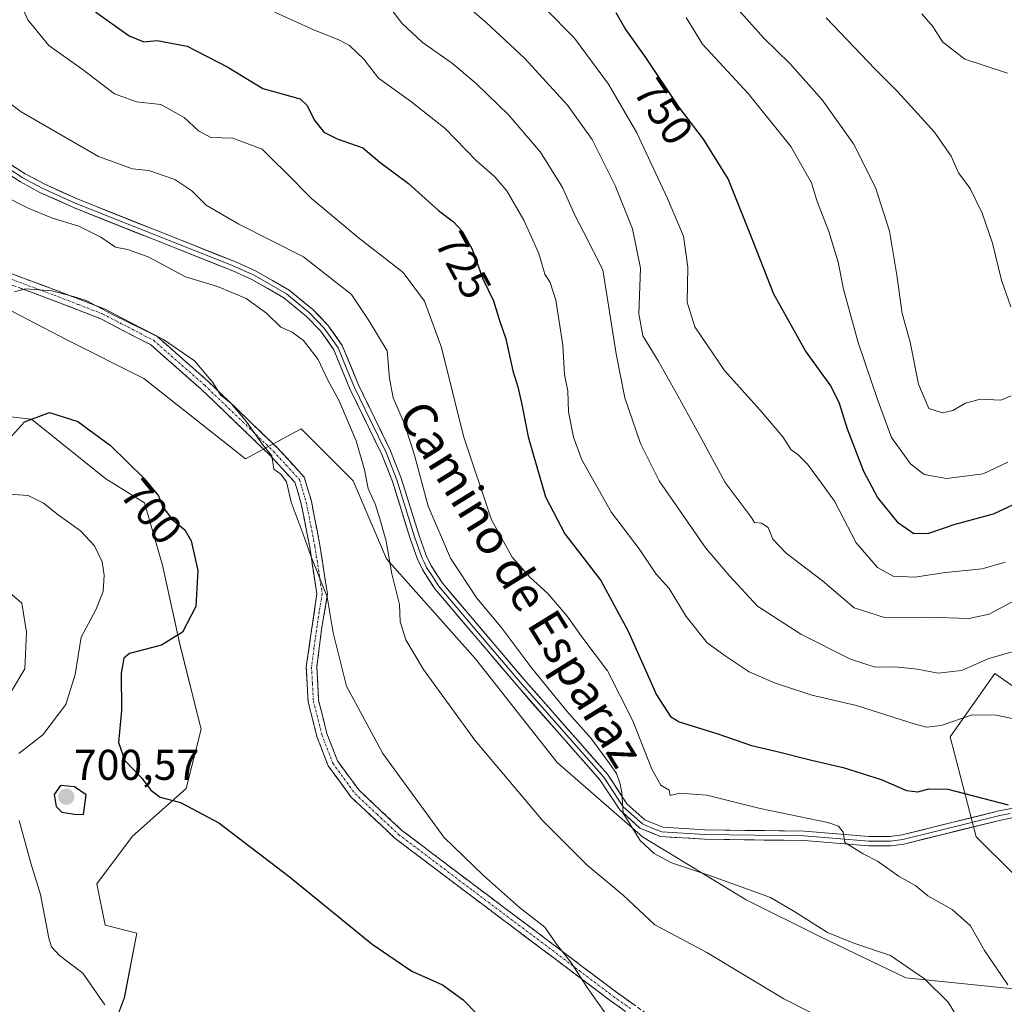
# Model space of a CAD drawing. Units: metres. Extents: x 590332 to 593772, y 4733650 to 4736008.
# Drawn here: x 591042 to 591271, y 4734331 to 4734560 of the extents above; entities that cross this region are included whole.
import ezdxf
from ezdxf.enums import TextEntityAlignment as Align

# ---------------------------------------------------------------- set-up
doc = ezdxf.new("R2010")
doc.units = ezdxf.units.M
doc.header["$MEASUREMENT"] = 0
doc.linetypes.add('TRAZO_Y_PUNTO', pattern=[1, 0.5, -0.25, 0, -0.25])
doc.linetypes.add('TRAZOSX2', pattern=[1.5, 1, -0.5])
for name, color, linetype, lineweight in [('Arbolado forestal CxS', 92, 'Continuous', 0), ('Camino', 19, 'TRAZOSX2', 0), ('Camino Cxs', 19, 'Continuous', 0), ('Camino eje', 19, 'TRAZO_Y_PUNTO', 0), ('Carátula', 7, 'Continuous', 5), ('Curva de nivel maestra', 36, 'Continuous', 30), ('Curva de nivel normal', 36, 'Continuous', 0), ('Layer 0', 7, 'Continuous', 0), ('Pastizal CxS', 92, 'Continuous', 0), ('Punto de cota en terreno', 7, 'Continuous', 0), ('Rótulo de curva de nivel directora', 19, 'Continuous', 0), ('Rótulo de punto de cota en terreno', 19, 'Continuous', 0), ('Texto cartográfico', 19, 'Continuous', 0)]:
    doc.layers.add(name, color=color, linetype=linetype, lineweight=lineweight)
doc.styles.add('Arial', font='txt', dxfattribs={"height": 0.2})

# ---------------------------------------------------------------- blocks, each defined once
blk = doc.blocks.new('*U155')
at = {"layer": 'Arbolado forestal CxS', "color": 92, "linetype": 'Continuous', "lineweight": 0}
blk.add_polyline3d([(591026.8697, 4734468.8879, 700.9112), (591044.8797, 4734466.8095, 698.6904), (591062.1971, 4734452.9553, 698.1476), (591071.2021, 4734447.4135, 699.1531), (591075.3579, 4734432.8667, 699.0516), (591079.5137, 4734414.1637, 701.2341), (591084.3623, 4734394.7681, 702.0806), (591080.8985, 4734380.9141, 700.1851), (591068.4297, 4734369.8311, 698.8185), (591060.1171, 4734358.7479, 698.0859), (591062.0279, 4734349.1929, 697.3637), (591069.3853, 4734347.2735, 697.1794), (591066.4985, 4734332.2641, 695.7749), (591061.3027, 4734318.4091, 692.769)], dxfattribs=at)
blk = doc.blocks.new('*U196')
at = {"layer": 'Curva de nivel normal', "color": 36, "linetype": 'Continuous', "lineweight": 0}
blk.add_polyline3d([(591229.68, 4734560.16, 765), (591241.05, 4734548.3, 765), (591246.34, 4734542.99, 765), (591254.92, 4734533.59, 765), (591258.74, 4734528.03, 765), (591260.46, 4734524.14, 765), (591263.16, 4734520.47, 765), (591265.95, 4734514.73, 765), (591268.36, 4734507.77, 765), (591270.49, 4734499.2, 765), (591272.66, 4734492.93, 765)], dxfattribs=at)
blk = doc.blocks.new('*U199')
at = {"layer": 'Curva de nivel normal', "color": 36, "linetype": 'Continuous', "lineweight": 0}
blk.add_polyline3d([(591039.11, 4734540.88, 715), (591042.51, 4734538.29, 715), (591060.51, 4734527.9, 715), (591068.38, 4734525.05, 715), (591072.23, 4734524.67, 715), (591078.26, 4734522.6, 715), (591082.16, 4734519.93, 715), (591085.52, 4734516.65, 715), (591093.1, 4734512.23, 715), (591108.16, 4734504.63, 715), (591119.36, 4734495.82, 715), (591123.32, 4734489.79, 715), (591127.61, 4734482.74, 715), (591128.18, 4734476.31, 715), (591128.99, 4734471.79, 715), (591131.62, 4734465.76, 715), (591134.01, 4734458.48, 715), (591137.12, 4734446.58, 715), (591142.34, 4734434.48, 715), (591148.43, 4734425.24, 715), (591154.04, 4734418.57, 715), (591161.28, 4734408.96, 715), (591169.43, 4734398.96, 715), (591175.08, 4734392.56, 715), (591179.29, 4734386.78, 715), (591180.96, 4734384.45, 715), (591181.77, 4734381.92, 715), (591182.22, 4734380, 715), (591182.52, 4734375.22, 715), (591186.45, 4734368.85, 715), (591189.72, 4734365.85, 715), (591193.73, 4734363.64, 715), (591203.27, 4734360.46, 715), (591216.76, 4734355.59, 715), (591222.4, 4734352.22, 715), (591229.98, 4734347.47, 715), (591236.12, 4734344.93, 715), (591244.66, 4734342.08, 715), (591252.54, 4734336.68, 715), (591258.09, 4734331.26, 715), (591260.2, 4734327.7, 715)], dxfattribs=at)
blk = doc.blocks.new('*U204')
at = {"layer": 'Curva de nivel normal', "color": 36, "linetype": 'Continuous', "lineweight": 0}
blk.add_polyline3d([(591203.85, 4734568.15, 760), (591215.19, 4734555.44, 760), (591221.26, 4734549.6, 760), (591228.79, 4734541.1, 760), (591236.03, 4734530.86, 760), (591241.14, 4734520.72, 760), (591244.4, 4734510.57, 760), (591246.15, 4734500.31, 760), (591247.35, 4734491.4, 760), (591249.2, 4734484.78, 760), (591251.15, 4734474.99, 760), (591253.55, 4734469.33, 760), (591256.71, 4734468.32, 760), (591259.16, 4734468.84, 760), (591262.06, 4734470.57, 760), (591265.48, 4734471.48, 760), (591270.29, 4734471.26, 760), (591272.73, 4734472.29, 760)], dxfattribs=at)
blk = doc.blocks.new('*U205')
at = {"layer": 'Curva de nivel normal', "color": 36, "linetype": 'Continuous', "lineweight": 0}
blk.add_polyline3d([(591271.94, 4734335.27, 720), (591266.55, 4734343.26, 720), (591263.29, 4734349.02, 720), (591259.02, 4734352.79, 720), (591253.34, 4734356, 720), (591250.54, 4734358.3, 720), (591246.64, 4734360.49, 720), (591241.64, 4734364.06, 720), (591238.27, 4734365.73, 720), (591234, 4734368.41, 720), (591233.65, 4734370.76, 720), (591232.56, 4734372.2, 720), (591230.05, 4734373.04, 720), (591214.37, 4734376.32, 720), (591201.97, 4734379.36, 720), (591195.64, 4734379.88, 720), (591193.44, 4734379.35, 720), (591193.18, 4734380.57, 720), (591191.23, 4734381.7, 720), (591189.14, 4734385.42, 720), (591184.72, 4734396.66, 720), (591178.88, 4734408.34, 720), (591173.15, 4734415.88, 720), (591169.51, 4734421.04, 720), (591165.01, 4734426.28, 720), (591160.9, 4734430.04, 720), (591156.72, 4734434.76, 720), (591151.9, 4734443.39, 720), (591145.35, 4734462.91, 720), (591140.24, 4734483.51, 720), (591136.26, 4734494.27, 720), (591131.37, 4734500.99, 720), (591120.88, 4734509.08, 720), (591110.01, 4734518.16, 720), (591103.9, 4734524.34, 720), (591101.27, 4734526.96, 720), (591098.52, 4734529.62, 720), (591091.7, 4734532.16, 720), (591086.6, 4734532.39, 720), (591083.74, 4734533.9, 720), (591080.45, 4734537.02, 720), (591074.98, 4734540, 720), (591069.32, 4734540.64, 720), (591064.25, 4734542.48, 720), (591056.7, 4734548.21, 720), (591048.93, 4734553.78, 720), (591044.08, 4734559.7, 720), (591042.37, 4734563.48, 720)], dxfattribs=at)
blk = doc.blocks.new('*U209')
at = {"layer": 'Curva de nivel normal', "color": 36, "linetype": 'Continuous', "lineweight": 0}
blk.add_polyline3d([(591251.96, 4734561.11, 770), (591254.53, 4734558.18, 770), (591256.78, 4734554.64, 770), (591261.92, 4734550.6, 770), (591271.89, 4734547.33, 770)], dxfattribs=at)
blk = doc.blocks.new('*U211')
at = {"layer": 'Curva de nivel maestra', "color": 36, "linetype": 'Continuous', "lineweight": 30}
blk.add_polyline3d([(591059.77, 4734561.55, 725), (591067.63, 4734556.02, 725), (591071.06, 4734554.62, 725), (591074.15, 4734554.88, 725), (591081.1, 4734553.56, 725), (591090.6, 4734548.72, 725), (591098.71, 4734543.74, 725), (591107.38, 4734541.33, 725), (591109, 4734539.78, 725), (591110.66, 4734536.46, 725), (591112.9, 4734533.63, 725), (591115.98, 4734532.01, 725), (591121.99, 4734529.95, 725), (591125.94, 4734526.64, 725), (591132.55, 4734521.68, 725), (591139.59, 4734515.36, 725), (591143.04, 4734512.72, 725), (591145.08, 4734510.6, 725), (591147.36, 4734506.38, 725), (591149.85, 4734499.45, 725), (591152.34, 4734494.34, 725), (591153.72, 4734489.82, 725), (591155.2, 4734485.55, 725), (591156.84, 4734478.1, 725), (591158.01, 4734474.4, 725), (591158.94, 4734470.27, 725), (591160.42, 4734462.7, 725), (591164.4, 4734448.74, 725), (591168.92, 4734440.19, 725), (591177.27, 4734429.28, 725), (591183.67, 4734417.54, 725), (591190.23, 4734402.7, 725), (591193.51, 4734397.67, 725), (591195.51, 4734396.41, 725), (591204.52, 4734393.63, 725), (591212.3, 4734390.91, 725), (591217.97, 4734389.61, 725), (591226.3, 4734387.5, 725), (591233.68, 4734385.85, 725), (591242.47, 4734383.05, 725), (591248.34, 4734380.45, 725), (591251.01, 4734380.16, 725), (591253.54, 4734380.9, 725), (591257.97, 4734380.76, 725), (591272.04, 4734377.18, 725)], dxfattribs=at)
blk = doc.blocks.new('5PATER')
at = {"layer": 'Carátula', "linetype": 'Continuous', "lineweight": 5}
h = blk.add_hatch(color=250, dxfattribs=at)
edge = h.paths.add_edge_path()
edge.add_ellipse((0, 0.01), major_axis=(-1.33, -1.34), ratio=0.999422, start_angle=0, end_angle=360)

msp = doc.modelspace()

# ---------------------------------------------------------------- linework, layer by layer
at = {"layer": 'Arbolado forestal CxS', "color": 92, "linetype": 'Continuous', "lineweight": 0}
for points in [[(591273.22, 4734334.35, 719.95), (591248.21, 4734336.94, 714.3), (591228.38, 4734346.42, 714), (591211.13, 4734355.05, 713.48), (591186.99, 4734369.71, 715.61), (591167.15, 4734386.96, 712.8), (591148.18, 4734411.1, 712.91), (591127.49, 4734434.39, 710.59), (591119.73, 4734452.49, 709.23), (591107.65, 4734464.57, 706.77), (591094.71, 4734457.63, 704.24), (591090.92, 4734460.58, 703.85), (591071.06, 4734476.33, 703.11), (591053.25, 4734485.23, 702.81), (591034.76, 4734494.82, 704.57)], [(591273.22, 4734334.35, 719.95), (591248.21, 4734336.94, 714.3), (591228.38, 4734346.42, 714), (591211.13, 4734355.05, 713.48), (591186.99, 4734369.71, 715.61), (591167.15, 4734386.96, 712.8), (591148.18, 4734411.1, 712.91), (591127.49, 4734434.39, 710.59), (591119.73, 4734452.49, 709.23), (591107.65, 4734464.57, 706.77), (591094.71, 4734457.63, 704.24), (591090.92, 4734460.58, 703.85), (591071.06, 4734476.33, 703.11), (591053.25, 4734485.23, 702.81), (591034.76, 4734494.82, 704.57)], [(591138.07, 4734295.73, 692.8), (591130.93, 4734292.96, 691.61), (591119.54, 4734281.56, 688.44), (591110.95, 4734280.31, 689.66), (591096.52, 4734269.34, 687.3), (591084.39, 4734268.18, 686.93), (591064.77, 4734271.65, 687.33), (591050.33, 4734276.84, 686.92), (591046.29, 4734298.2, 689.4), (591051.49, 4734307.44, 690.98), (591061.3, 4734318.41, 692.77), (591066.5, 4734332.26, 695.77), (591069.39, 4734347.27, 697.18), (591062.03, 4734349.19, 697.36), (591060.12, 4734358.75, 698.09), (591068.43, 4734369.83, 698.82), (591080.9, 4734380.91, 700.19), (591084.36, 4734394.77, 702.08), (591079.51, 4734414.16, 701.23), (591075.36, 4734432.87, 699.05), (591071.2, 4734447.41, 699.15), (591062.2, 4734452.96, 698.15), (591044.88, 4734466.81, 698.69), (591026.87, 4734468.89, 700.91)], [(591277.53, 4734401.61, 730.96), (591268.91, 4734407.65, 732.16), (591258.56, 4734392.99, 727.45), (591264.6, 4734369.71, 723.07), (591273.22, 4734361.08, 723.58)], [(591277.53, 4734401.61, 730.96), (591268.91, 4734407.65, 732.16), (591258.56, 4734392.99, 727.45), (591264.6, 4734369.71, 723.07), (591273.22, 4734361.08, 723.58)]]:
    msp.add_polyline3d(points, dxfattribs=at)
at = {"layer": 'Camino', "color": 19, "linetype": 'TRAZOSX2', "lineweight": 0}
for points in [[(591035.56, 4734502.43), (591050.6, 4734496.81), (591062.01, 4734492.39), (591073.98, 4734486.19), (591086.02, 4734475.61), (591102.02, 4734460.22), (591108.33, 4734453.39), (591109.99, 4734447.76), (591111.99, 4734437.5), (591113.75, 4734426.21), (591112.37, 4734417.95), (591111.25, 4734409.17), (591111.66, 4734401.46), (591113.61, 4734393.77), (591116.05, 4734387.38), (591121.07, 4734380.53), (591131.04, 4734371.2), (591148.28, 4734358.15), (591165, 4734345.6), (591180.93, 4734333.55), (591189.03, 4734327.79)], [(591187.93, 4734325.59), (591179.5, 4734331.6), (591163.54, 4734343.66), (591146.82, 4734356.21), (591129.47, 4734369.34), (591119.25, 4734378.91), (591113.9, 4734386.21), (591111.29, 4734393.04), (591109.25, 4734401.09), (591108.81, 4734409.26), (591111.29, 4734426.22), (591109.6, 4734437.08), (591107.63, 4734447.18), (591106.16, 4734452.16), (591100.29, 4734458.52), (591084.38, 4734473.82), (591072.6, 4734484.17), (591061.01, 4734490.18), (591049.74, 4734494.54), (591034.52, 4734500.23)]]:
    msp.add_lwpolyline(points, dxfattribs=at)
at = {"layer": 'Camino Cxs', "color": 19, "linetype": 'Continuous', "lineweight": 0}
for points in [[(591039.32, 4734501.03, 705.7), (591043.08, 4734499.62, 705.26), (591046.84, 4734498.22, 705.11), (591050.6, 4734496.81, 704.98), (591054.4, 4734495.34, 704.96), (591058.21, 4734493.86, 704.89), (591062.01, 4734492.39, 705), (591066, 4734490.32, 705.14), (591069.99, 4734488.26, 704.99), (591073.98, 4734486.19, 705.03), (591076.99, 4734483.55, 704.62), (591080, 4734480.9, 704.7), (591083.01, 4734478.26, 704.7), (591086.02, 4734475.61, 704.75), (591089.22, 4734472.53, 704.9), (591092.42, 4734469.45, 705.02), (591095.62, 4734466.38, 705.15), (591098.82, 4734463.3, 705.27), (591102.02, 4734460.22, 705.34), (591105.18, 4734456.81, 705.39), (591108.33, 4734453.39, 705.57), (591109.16, 4734450.58, 705.59), (591109.99, 4734447.76, 705.55), (591110.66, 4734444.34, 705.45), (591111.32, 4734440.92, 705.33), (591111.99, 4734437.5, 705.29), (591112.58, 4734433.74, 705.33), (591113.16, 4734429.97, 705.15), (591113.75, 4734426.21, 704.98), (591113.06, 4734422.08, 704.6), (591112.37, 4734417.95, 704.29), (591111.81, 4734413.56, 704.03), (591111.25, 4734409.17, 704.01), (591111.46, 4734405.32, 703.94), (591111.66, 4734401.46, 703.81), (591112.64, 4734397.62, 703.72), (591113.61, 4734393.77, 703.61), (591114.83, 4734390.58, 703.5), (591116.05, 4734387.38, 703.39), (591118.56, 4734383.96, 703.34), (591121.07, 4734380.53, 703.3), (591124.39, 4734377.42, 703.37), (591127.72, 4734374.31, 703.42), (591131.04, 4734371.2, 703.45), (591134.49, 4734368.59, 703.57), (591137.94, 4734365.98, 703.75), (591141.38, 4734363.37, 703.61), (591144.83, 4734360.76, 704.03), (591148.28, 4734358.15, 703.94), (591151.62, 4734355.64, 704.1), (591154.97, 4734353.13, 704.19), (591158.31, 4734350.62, 704.42), (591161.66, 4734348.11, 704.55), (591165, 4734345.6, 704.7), (591168.98, 4734342.59, 705.04), (591172.97, 4734339.58, 705.32), (591176.95, 4734336.56, 705.45), (591180.93, 4734333.55, 705.84), (591184.98, 4734330.67, 706.13)], [(591182.31, 4734329.6, 705.63), (591179.5, 4734331.6, 705.35), (591176.31, 4734334.01, 705.07), (591173.12, 4734336.42, 704.84), (591169.92, 4734338.84, 704.71), (591166.73, 4734341.25, 704.39), (591163.54, 4734343.66, 704.38), (591160.2, 4734346.17, 704.17), (591156.85, 4734348.68, 704.02), (591153.51, 4734351.19, 703.91), (591150.16, 4734353.7, 703.83), (591146.82, 4734356.21, 703.69), (591143.35, 4734358.84, 703.49), (591139.88, 4734361.46, 703.31), (591136.41, 4734364.09, 703.28), (591132.94, 4734366.71, 703.2), (591129.47, 4734369.34, 703.09), (591126.06, 4734372.53, 703.08), (591122.66, 4734375.72, 703.03), (591119.25, 4734378.91, 702.94), (591116.58, 4734382.56, 702.97), (591113.9, 4734386.21, 703.04), (591112.6, 4734389.63, 703.18), (591111.29, 4734393.04, 703.34), (591110.27, 4734397.07, 703.45), (591109.25, 4734401.09, 703.53), (591109.03, 4734405.18, 703.65), (591108.81, 4734409.26, 703.72), (591109.43, 4734413.5, 703.78), (591110.05, 4734417.74, 703.9), (591110.67, 4734421.98, 704.14), (591111.29, 4734426.22, 704.49), (591110.73, 4734429.84, 704.64), (591110.16, 4734433.46, 704.86), (591109.6, 4734437.08, 704.9), (591108.94, 4734440.45, 704.99), (591108.29, 4734443.81, 705.11), (591107.63, 4734447.18, 705.19), (591106.9, 4734449.67, 705.17), (591106.16, 4734452.16, 705.12), (591103.23, 4734455.34, 705.07), (591100.29, 4734458.52, 704.85), (591097.11, 4734461.58, 704.78), (591093.93, 4734464.64, 704.71), (591090.74, 4734467.7, 704.51), (591087.56, 4734470.76, 704.35), (591084.38, 4734473.82, 704.42), (591081.44, 4734476.41, 704.4), (591078.49, 4734479, 704.34), (591075.55, 4734481.58, 704.31), (591072.6, 4734484.17, 704.52), (591068.74, 4734486.17, 704.49), (591064.87, 4734488.18, 704.5), (591061.01, 4734490.18, 704.55), (591057.25, 4734491.63, 704.47), (591053.5, 4734493.09, 704.55), (591049.74, 4734494.54, 704.69), (591045.94, 4734495.96, 704.81), (591042.13, 4734497.39, 704.9)]]:
    msp.add_polyline3d(points, dxfattribs=at)
at = {"layer": 'Camino eje', "color": 19, "linetype": 'TRAZO_Y_PUNTO', "lineweight": 0}
msp.add_lwpolyline([(591035.04, 4734501.33), (591050.17, 4734495.68), (591055.81, 4734493.5), (591061.51, 4734491.29), (591067.31, 4734488.28), (591073.29, 4734485.18), (591085.2, 4734474.72), (591101.16, 4734459.37), (591104.09, 4734456.19), (591107.25, 4734452.78), (591108.81, 4734447.47), (591110.8, 4734437.29), (591112.52, 4734426.22), (591111.83, 4734422.09), (591110.59, 4734413.61), (591110.03, 4734409.22), (591110.24, 4734405.36), (591110.46, 4734401.28), (591112.45, 4734393.41), (591114.98, 4734386.8), (591120.16, 4734379.72), (591125.27, 4734374.94), (591130.26, 4734370.27), (591147.55, 4734357.18), (591164.27, 4734344.63), (591172.24, 4734338.61), (591180.22, 4734332.58), (591184.27, 4734329.7)], dxfattribs=at)
at = {"layer": 'Curva de nivel maestra', "color": 36, "linetype": 'Continuous', "lineweight": 30}
for points in [[(591276.36, 4734448.38, 750), (591268.56, 4734444.72, 750), (591259.64, 4734442.34, 750), (591253.5, 4734440.26, 750), (591250.07, 4734440.2, 750), (591246.5, 4734442.67, 750), (591241.64, 4734448.71, 750), (591238.48, 4734454.66, 750), (591234.66, 4734464.51, 750), (591232.81, 4734470.51, 750), (591230.8, 4734474.58, 750), (591224.91, 4734482.72, 750), (591217.56, 4734495.88, 750), (591211.9, 4734510.33, 750), (591206.91, 4734522.72, 750), (591201.16, 4734531.96, 750), (591195.42, 4734539.5, 750), (591187.75, 4734550.99, 750), (591182.96, 4734557.7, 750), (591180.88, 4734561.34, 750)], [(591039.09, 4734461.55, 700), (591043.32, 4734466.24, 700), (591049.08, 4734468.42, 700), (591055.67, 4734466.29, 700), (591063.29, 4734460.74, 700), (591071.14, 4734453.06, 700), (591074.43, 4734448.99, 700), (591075.36, 4734446.52, 700), (591077.65, 4734443.48, 700), (591080.54, 4734441.11, 700), (591082.05, 4734438.55, 700), (591083.62, 4734431.65, 700), (591083.13, 4734423.3, 700), (591080.01, 4734417.32, 700), (591075.15, 4734414.25, 700), (591067.72, 4734412.32, 700), (591066.42, 4734411.28, 700), (591065.74, 4734407.79, 700), (591065.86, 4734399.12, 700), (591065.12, 4734391.62, 700), (591066.62, 4734387.48, 700), (591070.54, 4734383.34, 700), (591072.65, 4734380.55, 700), (591074.85, 4734378.96, 700), (591079.55, 4734377.68, 700), (591088.45, 4734372.99, 700), (591104.85, 4734360.51, 700), (591124.11, 4734344.76, 700), (591133.37, 4734338.44, 700), (591140.51, 4734335.25, 700), (591145.3, 4734331.79, 700), (591151.87, 4734325.06, 700)], [(591056.97, 4734374.87, 700), (591057.63, 4734379.43, 700), (591054.92, 4734381.36, 700), (591051.68, 4734381.61, 700), (591050.22, 4734379.53, 700), (591050.62, 4734376.75, 700), (591051.98, 4734375.45, 700), (591054.95, 4734374.95, 700), (591056.97, 4734374.87, 700)]]:
    msp.add_polyline3d(points, dxfattribs=at)
at = {"layer": 'Curva de nivel normal', "color": 36, "linetype": 'Continuous', "lineweight": 0}
for points in [[(591141.48, 4734567, 740), (591150.57, 4734559.14, 740), (591159.62, 4734550.74, 740), (591169.56, 4734539.88, 740), (591175.29, 4734531.92, 740), (591180.64, 4734521.16, 740), (591184.63, 4734511.13, 740), (591186.49, 4734501.97, 740), (591186.14, 4734491.35, 740), (591187.1, 4734486.25, 740), (591190.67, 4734480.42, 740), (591194.8, 4734473, 740), (591199.68, 4734464.14, 740), (591206.24, 4734452.1, 740), (591212.22, 4734444.03, 740), (591213.03, 4734442.84, 740), (591214.69, 4734442.63, 740), (591216.2, 4734441.68, 740), (591217.32, 4734438.95, 740), (591220.41, 4734435.66, 740), (591228.83, 4734429.26, 740), (591236.17, 4734422.99, 740), (591243.26, 4734420.75, 740), (591253.29, 4734420.78, 740), (591262.98, 4734420.5, 740), (591267.61, 4734421.46, 740), (591272.93, 4734424.34, 740)], [(591281.08, 4734395.49, 730), (591269.2, 4734398.02, 730), (591263.64, 4734398.04, 730), (591256.46, 4734395.6, 730), (591253, 4734395.23, 730), (591250.4, 4734395.9, 730), (591236.76, 4734400.25, 730), (591226.35, 4734402.66, 730), (591217.71, 4734405.5, 730), (591211.8, 4734408.11, 730), (591206.47, 4734411.62, 730), (591202.02, 4734414.84, 730), (591197.18, 4734420.95, 730), (591193.18, 4734427.44, 730), (591190.13, 4734430.8, 730), (591186.22, 4734436.68, 730), (591179.76, 4734445.15, 730), (591172.9, 4734457.35, 730), (591170.94, 4734462.66, 730), (591169.76, 4734468.56, 730), (591169.6, 4734473.37, 730), (591168.88, 4734477.26, 730), (591168.44, 4734484.05, 730), (591166.8, 4734494.53, 730), (591165.5, 4734498.59, 730), (591164.3, 4734500.6, 730), (591162.87, 4734505.4, 730), (591159.38, 4734513.11, 730), (591155.41, 4734519.91, 730), (591152.65, 4734523.17, 730), (591148.33, 4734526.97, 730), (591141.09, 4734534.42, 730), (591133.04, 4734540.83, 730), (591125.58, 4734546.12, 730), (591122.16, 4734550.58, 730), (591118.83, 4734553.75, 730), (591116.54, 4734555.02, 730), (591110.15, 4734557.55, 730), (591094.85, 4734564.64, 730)], [(591273.82, 4734412.98, 735), (591267.54, 4734411.21, 735), (591261.2, 4734408.36, 735), (591255.76, 4734407.76, 735), (591250.86, 4734408.71, 735), (591245.74, 4734409.24, 735), (591241.1, 4734409.14, 735), (591235.34, 4734411.06, 735), (591223.77, 4734416.86, 735), (591213.71, 4734423.32, 735), (591207.3, 4734430.34, 735), (591201.71, 4734436.82, 735), (591190.9, 4734452.46, 735), (591186.54, 4734461.19, 735), (591182.89, 4734471.78, 735), (591180.89, 4734482.03, 735), (591177.75, 4734501.56, 735), (591173.31, 4734510.29, 735), (591171.32, 4734514.13, 735), (591168.4, 4734520.75, 735), (591163.29, 4734528.91, 735), (591155.9, 4734537.56, 735), (591148.41, 4734544.86, 735), (591142.78, 4734549.57, 735), (591135.73, 4734554.56, 735), (591131, 4734558.96, 735), (591127.62, 4734563.46, 735)], [(591271.29, 4734433.61, 745), (591265.96, 4734432.04, 745), (591257.47, 4734431.2, 745), (591250.31, 4734430.12, 745), (591245.31, 4734430.35, 745), (591241.61, 4734432.35, 745), (591236.68, 4734438.1, 745), (591231.6, 4734447.8, 745), (591228.64, 4734451.99, 745), (591225.32, 4734456.36, 745), (591223.14, 4734458.66, 745), (591221.58, 4734459.73, 745), (591219.59, 4734462.74, 745), (591214.24, 4734469.05, 745), (591206.02, 4734478.16, 745), (591199.16, 4734488.31, 745), (591197.34, 4734494.02, 745), (591197.5, 4734502.18, 745), (591196.51, 4734509.39, 745), (591192.78, 4734518.14, 745), (591185.67, 4734533.47, 745), (591179.08, 4734544.74, 745), (591171.14, 4734555.48, 745), (591164.25, 4734562.44, 745)], [(591197.18, 4734560.3, 755), (591200.97, 4734554.06, 755), (591211.55, 4734542.59, 755), (591221.45, 4734530.25, 755), (591226.31, 4734521.78, 755), (591227.56, 4734517.7, 755), (591230.34, 4734510.51, 755), (591232.52, 4734503.38, 755), (591233.76, 4734497.09, 755), (591237.1, 4734484.69, 755), (591241.56, 4734471.66, 755), (591244.91, 4734462.54, 755), (591249.29, 4734456.43, 755), (591252.47, 4734453.95, 755), (591257.69, 4734453.02, 755), (591266.17, 4734454.15, 755), (591271.93, 4734456.85, 755)], [(591038.49, 4734518.82, 710), (591044.12, 4734515.92, 710), (591049.82, 4734513.61, 710), (591055.9, 4734511.7, 710), (591061.02, 4734509.14, 710), (591064.46, 4734506.87, 710), (591067.26, 4734506.31, 710), (591072.04, 4734504.56, 710), (591080.71, 4734499.95, 710), (591088.2, 4734497.67, 710), (591094.8, 4734494.93, 710), (591099.57, 4734491.51, 710), (591102.88, 4734488.24, 710), (591105.5, 4734487.11, 710), (591108.14, 4734485.12, 710), (591111.57, 4734480.72, 710), (591113.79, 4734475.95, 710), (591116.34, 4734471.24, 710), (591120.44, 4734461.78, 710), (591122.38, 4734455.08, 710), (591123.16, 4734450.68, 710), (591124.94, 4734446.89, 710), (591126.14, 4734442.9, 710), (591127.41, 4734438.46, 710), (591128.72, 4734430.88, 710), (591130.46, 4734423.7, 710), (591130.63, 4734419.77, 710), (591131.94, 4734415.52, 710), (591136.07, 4734408.58, 710), (591147.97, 4734392.2, 710), (591163.82, 4734373.44, 710), (591174.14, 4734363.13, 710), (591182.48, 4734356.16, 710), (591189.84, 4734349.25, 710), (591201.98, 4734342.8, 710), (591219.86, 4734332.05, 710), (591232.6, 4734325.57, 710)], [(591182.01, 4734323.51, 705), (591174.12, 4734334.62, 705), (591170.34, 4734340.56, 705), (591167, 4734344.74, 705), (591164.25, 4734348.72, 705), (591158.41, 4734353.29, 705), (591149.98, 4734360.72, 705), (591140.82, 4734369.63, 705), (591126.64, 4734389.05, 705), (591118.18, 4734404.72, 705), (591115.06, 4734417.14, 705), (591113.7, 4734425.51, 705), (591109.88, 4734435.06, 705), (591108.07, 4734440.06, 705), (591105.28, 4734447.55, 705), (591104.22, 4734452.3, 705), (591102.86, 4734454.05, 705), (591101.23, 4734455.24, 705), (591100.76, 4734458.3, 705), (591098.68, 4734460.91, 705), (591095.01, 4734466.13, 705), (591091.37, 4734470.45, 705), (591088.84, 4734472.52, 705), (591087.05, 4734475.35, 705), (591082.8, 4734480.38, 705), (591075.61, 4734485.38, 705), (591063.74, 4734491.2, 705), (591057.62, 4734494.47, 705), (591054.69, 4734495.36, 705), (591049.66, 4734496.72, 705), (591043.53, 4734497.17, 705), (591040.99, 4734496.49, 705)], [(591036.13, 4734449.65, 695), (591044.12, 4734449.06, 695), (591047.74, 4734447.32, 695), (591051.08, 4734444.57, 695), (591056.3, 4734440.9, 695), (591059.56, 4734437.37, 695), (591061.36, 4734433.68, 695), (591061.81, 4734430.56, 695), (591061.57, 4734426.79, 695), (591059.9, 4734422.46, 695), (591056.44, 4734416.12, 695), (591055.08, 4734407.46, 695), (591052.87, 4734400.46, 695), (591047.58, 4734393.46, 695), (591041.93, 4734389.12, 695)], [(591039.28, 4734427, 690), (591042.68, 4734424.04, 690), (591043.74, 4734417.34, 690), (591043.37, 4734408.79, 690), (591036.82, 4734398.02, 690)], [(591042.08, 4734373.46, 695), (591044.73, 4734363.61, 695), (591046.97, 4734356.31, 695), (591048.92, 4734346.13, 695), (591049.53, 4734344.15, 695), (591051.42, 4734342.11, 695), (591056.88, 4734338.02, 695), (591061.95, 4734330.59, 695)]]:
    msp.add_polyline3d(points, dxfattribs=at)
at = {"layer": 'Layer 0', "linetype": 'Continuous', "lineweight": 0}
for points in [[(591029.89, 4734531.39), (591042.9, 4734522.99), (591047.37, 4734520.57), (591055.08, 4734517.05), (591092.19, 4734502.33), (591094.39, 4734501.33), (591096.66, 4734500.3), (591104.21, 4734495.97), (591106.96, 4734493.71), (591109.59, 4734491.55), (591113, 4734488.03), (591116.22, 4734483.46), (591118.11, 4734478.86), (591119.97, 4734474.35), (591123.66, 4734466.71), (591127.36, 4734459.07), (591129.88, 4734452.74), (591134, 4734439.45), (591135.71, 4734434.69), (591136.22, 4734433.59), (591136.78, 4734432.37), (591138.22, 4734430.15), (591139.58, 4734428.04), (591149.33, 4734416.55), (591159.04, 4734405.12), (591177.97, 4734383.61), (591182.52, 4734376.69), (591186.95, 4734372.69), (591189.03, 4734371.83), (591191.45, 4734370.83), (591201.48, 4734370.25), (591224.61, 4734369.91), (591232.09, 4734369.29), (591239.58, 4734368.67), (591242.07, 4734368.69), (591244.67, 4734368.72), (591247.53, 4734369.08), (591270.11, 4734374.68), (591272.5, 4734375.15)], [(591030.51, 4734532.28), (591043.45, 4734523.93), (591047.85, 4734521.55), (591055.51, 4734518.05), (591092.61, 4734503.33), (591097.15, 4734501.27), (591104.83, 4734496.87), (591110.33, 4734492.35), (591113.84, 4734488.73), (591117.18, 4734483.98), (591120.96, 4734474.79), (591128.36, 4734459.51), (591130.91, 4734453.1), (591135.03, 4734439.8), (591136.72, 4734435.1), (591137.74, 4734432.9), (591140.45, 4734428.69), (591159.86, 4734405.83), (591178.84, 4734384.27), (591183.35, 4734377.41), (591187.54, 4734373.63), (591191.69, 4734371.91), (591201.52, 4734371.34), (591224.66, 4734371), (591239.62, 4734369.76), (591244.59, 4734369.81), (591247.33, 4734370.15), (591269.87, 4734375.74), (591274.78, 4734376.71)], [(591275.13, 4734374.55), (591270.35, 4734373.61), (591247.73, 4734368), (591244.74, 4734367.63), (591239.54, 4734367.57), (591224.55, 4734368.82), (591201.44, 4734369.16), (591191.2, 4734369.75), (591186.36, 4734371.75), (591181.68, 4734375.97), (591177.1, 4734382.94), (591158.21, 4734404.4), (591138.7, 4734427.39), (591135.82, 4734431.84), (591134.7, 4734434.27), (591132.96, 4734439.1), (591128.85, 4734452.37), (591126.36, 4734458.63), (591118.97, 4734473.9), (591115.25, 4734482.93), (591112.16, 4734487.33), (591108.85, 4734490.74), (591103.59, 4734495.07), (591096.16, 4734499.33), (591091.76, 4734501.32), (591054.65, 4734516.04), (591046.88, 4734519.59), (591042.34, 4734522.05), (591029.26, 4734530.49)]]:
    msp.add_lwpolyline(points, dxfattribs=at)
for points in [[(591040.22, 4734526.02, 711.35), (591043.45, 4734523.93, 711.2), (591045.65, 4734522.74, 711.1), (591047.85, 4734521.55, 711.24), (591051.68, 4734519.8, 711.3), (591055.51, 4734518.05, 711.01), (591060.15, 4734516.21, 711.26), (591064.79, 4734514.37, 711.29), (591069.42, 4734512.53, 711.05), (591074.06, 4734510.69, 711.26), (591078.7, 4734508.85, 711.19), (591083.34, 4734507.01, 711.17), (591087.97, 4734505.17, 711.31), (591092.61, 4734503.33, 711.01), (591097.15, 4734501.27, 711.25), (591100.99, 4734499.07, 711.02), (591104.83, 4734496.87, 711.1), (591107.58, 4734494.61, 711.15), (591110.33, 4734492.35, 711.09), (591112.09, 4734490.54, 711.18), (591113.84, 4734488.73, 711.16), (591115.51, 4734486.36, 711.09), (591117.18, 4734483.98, 711.31), (591119.07, 4734479.39, 711.54), (591120.96, 4734474.79, 711.23), (591122.81, 4734470.97, 711.72), (591124.66, 4734467.15, 711.92), (591126.51, 4734463.33, 711.58), (591128.36, 4734459.51, 712.23), (591129.64, 4734456.31, 712.28), (591130.91, 4734453.1, 711.96), (591132.28, 4734448.67, 712.58), (591133.66, 4734444.23, 713.14), (591135.03, 4734439.8, 712.86), (591136.72, 4734435.1, 712.99), (591137.74, 4734432.9, 713.23), (591139.1, 4734430.8, 713.3), (591140.45, 4734428.69, 713.16), (591143.69, 4734424.88, 713.6), (591146.92, 4734421.07, 713.54), (591150.16, 4734417.26, 713.58), (591153.39, 4734413.45, 713.82), (591156.63, 4734409.64, 713.95), (591159.86, 4734405.83, 714.03), (591163.02, 4734402.24, 714.21), (591166.19, 4734398.64, 714.14), (591169.35, 4734395.05, 714.41), (591172.51, 4734391.46, 714.45), (591175.68, 4734387.86, 714.43), (591178.84, 4734384.27, 714.76), (591181.1, 4734380.84, 714.83), (591183.35, 4734377.41, 715.14), (591185.45, 4734375.52, 715.45), (591187.54, 4734373.63, 715.74), (591191.69, 4734371.91, 716.22), (591196.61, 4734371.63, 716.71), (591201.52, 4734371.34, 717.23), (591206.15, 4734371.27, 717.66), (591210.78, 4734371.2, 718.03), (591215.4, 4734371.14, 718.38), (591220.03, 4734371.07, 718.85), (591224.66, 4734371, 719.22), (591228.4, 4734370.69, 719.53), (591232.14, 4734370.38, 719.87), (591235.88, 4734370.07, 720.18), (591239.62, 4734369.76, 720.55), (591244.59, 4734369.81, 721.07), (591247.33, 4734370.15, 721.37), (591251.84, 4734371.27, 721.82), (591256.35, 4734372.39, 722.27), (591260.85, 4734373.5, 722.96), (591265.36, 4734374.62, 724.01), (591269.87, 4734375.74, 724.53), (591272.33, 4734376.23, 724.71)], [(591275.13, 4734374.55, 724.9), (591270.35, 4734373.61, 724.42), (591265.83, 4734372.49, 723.75), (591261.3, 4734371.37, 722.93), (591256.78, 4734370.24, 722.32), (591252.25, 4734369.12, 721.77), (591247.73, 4734368, 721.22), (591244.74, 4734367.63, 720.87), (591242.14, 4734367.6, 720.6), (591239.54, 4734367.57, 720.35), (591235.79, 4734367.88, 720.05), (591232.05, 4734368.2, 719.69), (591228.3, 4734368.51, 719.42), (591224.55, 4734368.82, 719.17), (591219.93, 4734368.89, 718.81), (591215.31, 4734368.96, 718.29), (591210.68, 4734369.02, 717.96), (591206.06, 4734369.09, 717.71), (591201.44, 4734369.16, 717.26), (591198.03, 4734369.36, 716.96), (591194.61, 4734369.55, 716.7), (591191.2, 4734369.75, 716.43), (591188.78, 4734370.75, 716.05), (591186.36, 4734371.75, 715.69), (591184.02, 4734373.86, 715.1), (591181.68, 4734375.97, 714.75), (591179.39, 4734379.46, 714.54), (591177.1, 4734382.94, 714.5), (591173.95, 4734386.52, 714.15), (591170.8, 4734390.09, 714.1), (591167.66, 4734393.67, 714.09), (591164.51, 4734397.25, 713.88), (591161.36, 4734400.82, 713.89), (591158.21, 4734404.4, 713.69), (591155.42, 4734407.68, 713.57), (591152.64, 4734410.97, 713.44), (591149.85, 4734414.25, 713.4), (591147.06, 4734417.54, 713.33), (591144.27, 4734420.82, 713.09), (591141.49, 4734424.11, 713.34), (591138.7, 4734427.39, 712.98), (591137.26, 4734429.62, 713.1), (591135.82, 4734431.84, 712.79), (591134.7, 4734434.27, 712.5), (591133.83, 4734436.69, 712.37), (591132.96, 4734439.1, 712.39), (591131.59, 4734443.52, 712.32), (591130.22, 4734447.95, 711.86), (591128.85, 4734452.37, 711.79), (591127.61, 4734455.5, 711.87), (591126.36, 4734458.63, 711.56), (591124.51, 4734462.45, 711.17), (591122.67, 4734466.27, 711.29), (591120.82, 4734470.08, 710.94), (591118.97, 4734473.9, 710.69), (591117.11, 4734478.42, 711.05), (591115.25, 4734482.93, 710.84), (591113.71, 4734485.13, 710.82), (591112.16, 4734487.33, 710.87), (591108.85, 4734490.74, 710.94), (591106.22, 4734492.91, 710.84), (591103.59, 4734495.07, 710.85), (591099.88, 4734497.2, 710.7), (591096.16, 4734499.33, 710.87), (591091.76, 4734501.32, 710.75), (591087.12, 4734503.16, 710.99), (591082.48, 4734505, 711.05), (591077.84, 4734506.84, 710.92), (591073.21, 4734508.68, 711.06), (591068.57, 4734510.52, 710.9), (591063.93, 4734512.36, 710.8), (591059.29, 4734514.2, 710.86), (591054.65, 4734516.04, 710.76), (591050.77, 4734517.82, 710.92), (591046.88, 4734519.59, 711.04), (591044.61, 4734520.82, 710.88), (591042.34, 4734522.05, 710.85), (591039.07, 4734524.16, 711.08)]]:
    msp.add_polyline3d(points, dxfattribs=at)
at = {"layer": 'Pastizal CxS', "color": 92, "linetype": 'Continuous', "lineweight": 0}
for points in [[(591034.76, 4734494.82, 704.57), (591053.25, 4734485.23, 702.81), (591071.06, 4734476.33, 703.11), (591090.92, 4734460.58, 703.85), (591094.71, 4734457.63, 704.24), (591107.65, 4734464.57, 706.77), (591119.73, 4734452.49, 709.23), (591127.49, 4734434.39, 710.59), (591148.18, 4734411.1, 712.91), (591167.15, 4734386.96, 712.8), (591186.99, 4734369.71, 715.61), (591211.13, 4734355.05, 713.48), (591228.38, 4734346.42, 714), (591248.21, 4734336.94, 714.3), (591273.22, 4734334.35, 719.95)], [(591273.22, 4734334.35, 719.95), (591248.21, 4734336.94, 714.3), (591228.38, 4734346.42, 714), (591211.13, 4734355.05, 713.48), (591186.99, 4734369.71, 715.61), (591167.15, 4734386.96, 712.8), (591148.18, 4734411.1, 712.91), (591127.49, 4734434.39, 710.59), (591119.73, 4734452.49, 709.23), (591107.65, 4734464.57, 706.77), (591094.71, 4734457.63, 704.24), (591090.92, 4734460.58, 703.85), (591071.06, 4734476.33, 703.11), (591053.25, 4734485.23, 702.81), (591034.76, 4734494.82, 704.57)], [(591061.3, 4734318.41, 692.77), (591066.5, 4734332.26, 695.77), (591069.39, 4734347.27, 697.18), (591062.03, 4734349.19, 697.36), (591060.12, 4734358.75, 698.09), (591068.43, 4734369.83, 698.82), (591080.9, 4734380.91, 700.19), (591084.36, 4734394.77, 702.08), (591079.51, 4734414.16, 701.23), (591075.36, 4734432.87, 699.05), (591071.2, 4734447.41, 699.15), (591062.2, 4734452.96, 698.15), (591044.88, 4734466.81, 698.69), (591026.87, 4734468.89, 700.91)], [(591138.07, 4734295.73, 692.8), (591130.93, 4734292.96, 691.61), (591119.54, 4734281.56, 688.44), (591110.95, 4734280.31, 689.66), (591096.52, 4734269.34, 687.3), (591084.39, 4734268.18, 686.93), (591064.77, 4734271.65, 687.33), (591050.33, 4734276.84, 686.92), (591046.29, 4734298.2, 689.4), (591051.49, 4734307.44, 690.98), (591061.3, 4734318.41, 692.77), (591066.5, 4734332.26, 695.77), (591069.39, 4734347.27, 697.18), (591062.03, 4734349.19, 697.36), (591060.12, 4734358.75, 698.09), (591068.43, 4734369.83, 698.82), (591080.9, 4734380.91, 700.19), (591084.36, 4734394.77, 702.08), (591079.51, 4734414.16, 701.23), (591075.36, 4734432.87, 699.05), (591071.2, 4734447.41, 699.15), (591062.2, 4734452.96, 698.15), (591044.88, 4734466.81, 698.69), (591026.87, 4734468.89, 700.91)], [(591273.22, 4734361.08, 723.58), (591264.6, 4734369.71, 723.07), (591258.56, 4734392.99, 727.45), (591268.91, 4734407.65, 732.16), (591277.53, 4734401.61, 730.96)], [(591277.53, 4734401.61, 730.96), (591268.91, 4734407.65, 732.16), (591258.56, 4734392.99, 727.45), (591264.6, 4734369.71, 723.07), (591273.22, 4734361.08, 723.58)]]:
    msp.add_polyline3d(points, dxfattribs=at)

# ---------------------------------------------------------------- block references
at = {"layer": 'Arbolado forestal CxS', "color": 92, "linetype": 'Continuous', "lineweight": 0}
msp.add_blockref('*U155', (0, 0), dxfattribs=at)
at = {"layer": 'Curva de nivel maestra', "color": 36, "linetype": 'Continuous', "lineweight": 30}
msp.add_blockref('*U211', (0, 0), dxfattribs=at)
at = {"layer": 'Curva de nivel normal', "color": 36, "linetype": 'Continuous', "lineweight": 0}
for name in ['*U209', '*U204', '*U196', '*U199', '*U205']:
    msp.add_blockref(name, (0, 0), dxfattribs=at)
at = {"layer": 'Punto de cota en terreno', "linetype": 'Continuous', "lineweight": 0}
msp.add_blockref('5PATER', (591053, 4734379, 700.57), dxfattribs=at)

# ---------------------------------------------------------------- texts
at = {"layer": 'Rótulo de curva de nivel directora', "color": 19, "linetype": 'Continuous', "lineweight": 0, "style": 'Arial'}
for s, rotation, p in [('750', -56.2756, (591191.9, 4734538.42)), ('725', -61.6184, (591145.34, 4734502.69)), ('700', -51.0496, (591072.84, 4734445.35))]:
    msp.add_text(s, height=7, rotation=rotation, dxfattribs=at).set_placement(p, align=Align.MIDDLE_CENTER)
at = {"layer": 'Rótulo de punto de cota en terreno', "color": 19, "linetype": 'Continuous', "lineweight": 0, "style": 'Arial'}
msp.add_text('700,57', height=7, dxfattribs=at).set_placement((591054.76, 4734380.76), align=Align.BOTTOM_LEFT)
at = {"layer": 'Texto cartográfico', "color": 19, "linetype": 'Continuous', "lineweight": 0, "style": 'Arial'}
msp.add_text('Camino de Esparaz', height=8, rotation=-58.2983, dxfattribs=at).set_placement((591158.8, 4734428.57), align=Align.MIDDLE_CENTER)

doc.saveas('drawing.dxf')
